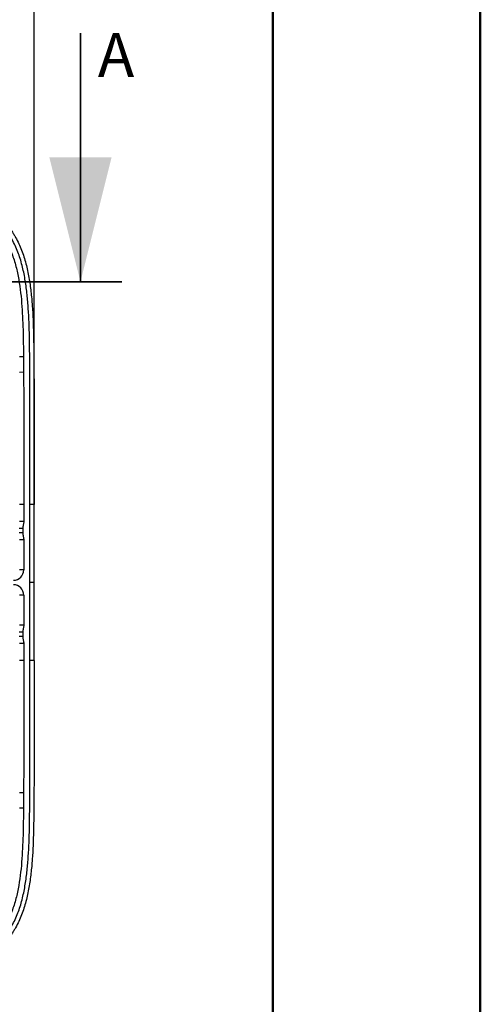
# Model space of a CAD drawing. Units: millimetres. Extents: x 0 to 297, y 0 to 210.
# Drawn here: x 275 to 297, y 58 to 106 of the extents above; entities that cross this region are included whole.
import ezdxf

# ---------------------------------------------------------------- set-up
doc = ezdxf.new("R2010")
doc.units = ezdxf.units.MM
doc.linetypes.add('SLD-Chain', pattern=[10.16, 6.35, -1.27, 1.27, -1.27])
doc.linetypes.add('SLD-Solid', pattern=[0])
doc.layers.add('DEFAULT', color=179, linetype='SLD-Solid')
doc.styles.add('SLDTEXTSTYLE2', font='GOTHIC.TTF', dxfattribs={"width": 0.913})
doc.dimstyles.new('SLDDIMSTYLE3', dxfattribs={"dimtxt": 3.5, "dimasz": 3.302, "dimexe": 0, "dimexo": 0.0625, "dimgap": 0.875, "dimtad": 1, "dimdec": 0, "dimlfac": 10, "dimrnd": 1e-09, "dimzin": 12, "dimdsep": 46, "dimtxsty": 'SLDTEXTSTYLE2', "dimsah": 1, "dimcen": 0.09, "dimadec": 0, "dimazin": 3, "dimtfac": 1, "dimtdec": 0, "dimtofl": 0, "dimtmove": 0, "dimatfit": 3, "dimfxl": 0, "dimfrac": 2, "dimtolj": 1, "dimtzin": 12, "dimarcsym": 0})

# ---------------------------------------------------------------- blocks, each defined once
blk = doc.blocks.new('_D_12')
at = {"layer": 'DEFAULT'}
for p, q in [((245.393, 79.396), (245.393, 111.675)), ((275.483, 79.396), (275.483, 111.675)), ((245.393, 110.675), (275.483, 110.675))]:
    blk.add_line(p, q, dxfattribs=at)
for points in [[(245.393, 110.675), (248.695, 110.167), (248.695, 111.183)], [(275.483, 110.675), (272.181, 111.183), (272.181, 110.167)]]:
    blk.add_solid(points, dxfattribs=at)
at = {"layer": 'DEFAULT', "insert": (256.171, 115.146), "char_height": 3.5, "attachment_point": 1, "rotation": 0, "style": 'SLDTEXTSTYLE2'}
blk.add_mtext('301', dxfattribs=at)

msp = doc.modelspace()

# ---------------------------------------------------------------- linework, layer by layer
at = {"color": 7, "linetype": 'SLD-Solid', "lineweight": 50}
for p, q in [((296.992, 0), (296.992, 210)), ((286.992, 200), (286.992, 10.144))]:
    msp.add_line(p, q, dxfattribs=at)
at = {"color": 7, "linetype": 'SLD-Solid', "lineweight": 35}
msp.add_line((277.717, 104.896), (277.717, 92.896), dxfattribs=at)
at = {"color": 7, "linetype": 'SLD-Chain', "lineweight": 35}
msp.add_line((279.717, 92.896), (241.159, 92.896), dxfattribs=at)
at = {"color": 7, "linetype": 'SLD-Solid', "lineweight": 25}
for p, q in [((274.972, 89.274), (274.772, 89.272)), ((274.977, 88.533), (274.777, 88.532)), ((274.983, 82.153), (274.784, 82.152)), ((274.983, 82.153), (274.983, 81.341)), ((275.483, 78.396), (275.483, 82.153)), ((274.983, 81.341), (274.784, 81.341)), ((274.937, 81.003), (274.763, 81.003)), ((274.937, 80.789), (274.763, 80.789)), ((274.937, 81.003), (274.937, 80.789)), ((274.983, 80.451), (274.784, 80.451)), ((274.983, 80.451), (274.983, 79.003)), ((274.983, 79.003), (274.784, 79.003)), ((275.483, 74.639), (275.483, 78.396)), ((274.983, 77.789), (274.784, 77.789)), ((274.983, 77.789), (274.983, 76.341)), ((274.937, 76.003), (274.763, 76.003)), ((274.983, 76.341), (274.784, 76.341)), ((274.937, 76.003), (274.937, 75.789)), ((274.937, 75.789), (274.763, 75.789)), ((274.983, 75.451), (274.784, 75.451)), ((274.983, 75.451), (274.983, 74.639)), ((274.983, 74.639), (274.784, 74.64)), ((274.977, 68.259), (274.777, 68.26)), ((274.972, 67.518), (274.772, 67.52))]:
    msp.add_line(p, q, dxfattribs=at)
at = {"color": 8, "linetype": 'SLD-Solid', "lineweight": 25}
msp.add_line((275.483, 78.396), (275.283, 78.396), dxfattribs=at)
at = {"color": 7, "linetype": 'SLD-Solid', "lineweight": 25, "flags": 128}
for points in [[(275.283, 78.396), (275.283, 79.152), (275.283, 82.153)], [(275.283, 74.639), (275.283, 77.64), (275.283, 78.396)]]:
    msp.add_lwpolyline(points, dxfattribs=at)
at = {"color": 7, "linetype": 'SLD-Solid', "lineweight": 25}
for centre, major_axis in [((274.483, 79.003), (-0.354, 0.354)), ((274.483, 77.789), (-0.354, -0.354))]:
    msp.add_ellipse(centre, major_axis=major_axis, ratio=0.998783, start_param=2.356801, end_param=3.926384, dxfattribs=at)
for points, knots in [([(266.485, 97.433), (266.94, 97.43), (267.395, 97.425), (268.078, 97.413), (268.306, 97.408), (268.761, 97.396), (268.989, 97.388), (269.444, 97.369), (269.672, 97.357), (270.126, 97.326), (270.352, 97.307), (271.028, 97.231), (271.474, 97.155), (272.021, 96.998), (272.13, 96.963), (272.292, 96.906), (272.347, 96.886), (272.454, 96.845), (272.507, 96.823), (272.77, 96.712), (272.974, 96.609), (273.267, 96.433), (273.362, 96.37), (273.549, 96.237), (273.64, 96.166), (273.902, 95.944), (274.061, 95.782), (274.277, 95.519), (274.345, 95.428), (274.442, 95.287), (274.473, 95.239), (274.534, 95.141), (274.563, 95.091), (274.704, 94.841), (274.8, 94.634), (274.963, 94.21), (275.031, 93.993), (275.118, 93.661), (275.144, 93.55), (275.192, 93.326), (275.214, 93.213), (275.273, 92.876), (275.305, 92.65), (275.356, 92.198), (275.377, 91.971), (275.426, 91.289), (275.443, 90.832), (275.465, 89.919), (275.47, 89.462), (275.477, 88.548), (275.479, 88.091), (275.482, 86.721), (275.482, 85.807), (275.483, 83.98), (275.483, 83.066), (275.483, 82.153)], [0, 0, 0, 0, 0.0625, 0.0625, 0.09375, 0.09375, 0.125, 0.125, 0.15625, 0.15625, 0.1875, 0.1875, 0.25, 0.25, 0.265625, 0.265625, 0.273437, 0.273437, 0.28125, 0.28125, 0.3125, 0.3125, 0.328125, 0.328125, 0.34375, 0.34375, 0.375, 0.375, 0.390625, 0.390625, 0.398437, 0.398437, 0.40625, 0.40625, 0.4375, 0.4375, 0.46875, 0.46875, 0.484375, 0.484375, 0.5, 0.5, 0.53125, 0.53125, 0.5625, 0.5625, 0.625, 0.625, 0.6875, 0.6875, 0.75, 0.75, 0.875, 0.875, 1, 1, 1, 1]), ([(275.283, 82.153), (275.283, 83.053), (275.283, 83.954), (275.282, 85.755), (275.282, 86.655), (275.279, 88.006), (275.278, 88.456), (275.271, 89.357), (275.267, 89.807), (275.247, 90.707), (275.232, 91.158), (275.187, 91.83), (275.169, 92.054), (275.122, 92.501), (275.093, 92.724), (275.039, 93.057), (275.019, 93.167), (274.975, 93.388), (274.951, 93.499), (274.871, 93.828), (274.807, 94.044), (274.654, 94.465), (274.565, 94.67), (274.405, 94.969), (274.346, 95.067), (274.223, 95.256), (274.157, 95.347), (273.948, 95.61), (273.793, 95.771), (273.58, 95.955), (273.537, 95.991), (273.448, 96.062), (273.402, 96.096), (273.265, 96.195), (273.171, 96.257), (272.882, 96.432), (272.681, 96.533), (272.421, 96.642), (272.369, 96.663), (272.263, 96.704), (272.21, 96.723), (272.05, 96.779), (271.942, 96.813), (271.403, 96.965), (270.963, 97.038), (270.296, 97.112), (270.073, 97.13), (269.625, 97.16), (269.401, 97.171), (268.952, 97.189), (268.728, 97.197), (268.279, 97.209), (268.055, 97.213), (267.382, 97.225), (266.933, 97.23), (266.484, 97.233)], [0, 0, 0, 0, 0.125, 0.125, 0.25, 0.25, 0.3125, 0.3125, 0.375, 0.375, 0.4375, 0.4375, 0.46875, 0.46875, 0.5, 0.5, 0.515625, 0.515625, 0.53125, 0.53125, 0.5625, 0.5625, 0.59375, 0.59375, 0.609375, 0.609375, 0.625, 0.625, 0.65625, 0.65625, 0.664062, 0.664062, 0.671875, 0.671875, 0.6875, 0.6875, 0.71875, 0.71875, 0.726562, 0.726562, 0.734375, 0.734375, 0.75, 0.75, 0.8125, 0.8125, 0.84375, 0.84375, 0.875, 0.875, 0.90625, 0.90625, 0.9375, 0.9375, 1, 1, 1, 1]), ([(274.346, 94.411), (274.433, 94.211), (274.504, 94.006), (274.624, 93.589), (274.673, 93.377), (274.796, 92.737), (274.847, 92.307), (274.899, 91.659), (274.913, 91.443), (274.934, 91.009), (274.942, 90.792), (274.961, 90.142), (274.968, 89.708), (274.972, 89.274)], [0, 0, 0, 0, 0.125, 0.125, 0.25, 0.25, 0.5, 0.5, 0.625, 0.625, 0.75, 0.75, 1, 1, 1, 1]), ([(274.972, 89.274), (274.972, 89.183), (274.973, 89.092), (274.974, 89), (274.974, 88.923), (274.975, 88.845), (274.975, 88.767), (274.976, 88.689), (274.976, 88.611), (274.977, 88.533)], [0, 0, 0, 0, 0.002733212, 0.002733212, 0.002733212, 0.005069519, 0.005069519, 0.005069519, 0.007405828, 0.007405828, 0.007405828, 0.007405828]), ([(274.977, 88.533), (274.979, 88.001), (274.981, 87.47), (274.982, 86.406), (274.982, 85.875), (274.983, 84.279), (274.983, 83.216), (274.983, 82.153)], [0, 0, 0, 0, 0.25, 0.25, 0.5, 0.5, 1, 1, 1, 1]), ([(275.483, 82.153), (275.484, 82.153), (275.48, 82.153), (275.46, 82.153), (275.446, 82.153), (275.409, 82.153), (275.386, 82.153), (275.337, 82.153), (275.31, 82.153), (275.283, 82.153)], [0, 0, 0, 0, 0.25, 0.25, 0.5, 0.5, 0.75, 0.75, 1, 1, 1, 1]), ([(274.983, 81.341), (274.983, 81.312), (274.981, 81.284), (274.974, 81.228), (274.968, 81.2), (274.951, 81.116), (274.937, 81.061), (274.937, 81.003)], [0, 0, 0, 0, 0.25, 0.25, 0.5, 0.5, 1, 1, 1, 1]), ([(274.937, 80.789), (274.937, 80.732), (274.951, 80.676), (274.968, 80.592), (274.974, 80.564), (274.981, 80.508), (274.983, 80.48), (274.983, 80.451)], [0, 0, 0, 0, 0.5, 0.5, 0.75, 0.75, 1, 1, 1, 1]), ([(274.983, 76.341), (274.983, 76.312), (274.981, 76.284), (274.974, 76.228), (274.968, 76.2), (274.951, 76.116), (274.937, 76.06), (274.937, 76.003)], [0, 0, 0, 0, 0.25, 0.25, 0.5, 0.5, 1, 1, 1, 1]), ([(274.937, 75.789), (274.937, 75.731), (274.951, 75.676), (274.968, 75.592), (274.974, 75.564), (274.981, 75.508), (274.983, 75.48), (274.983, 75.451)], [0, 0, 0, 0, 0.5, 0.5, 0.75, 0.75, 1, 1, 1, 1]), ([(266.483, 59.559), (266.932, 59.561), (267.381, 59.567), (268.054, 59.579), (268.279, 59.583), (268.727, 59.595), (268.952, 59.602), (269.4, 59.621), (269.624, 59.632), (270.072, 59.662), (270.295, 59.68), (270.962, 59.754), (271.402, 59.826), (271.942, 59.979), (272.049, 60.013), (272.209, 60.069), (272.263, 60.088), (272.368, 60.129), (272.421, 60.15), (272.681, 60.259), (272.881, 60.36), (273.17, 60.534), (273.264, 60.596), (273.402, 60.696), (273.447, 60.73), (273.536, 60.8), (273.58, 60.836), (273.793, 61.021), (273.948, 61.182), (274.157, 61.445), (274.222, 61.536), (274.346, 61.725), (274.404, 61.823), (274.565, 62.121), (274.654, 62.327), (274.807, 62.748), (274.871, 62.963), (274.951, 63.292), (274.975, 63.403), (275.019, 63.624), (275.039, 63.735), (275.093, 64.068), (275.122, 64.291), (275.169, 64.737), (275.187, 64.961), (275.232, 65.634), (275.247, 66.084), (275.267, 66.985), (275.271, 67.435), (275.278, 68.335), (275.279, 68.786), (275.282, 70.137), (275.282, 71.037), (275.283, 72.838), (275.283, 73.739), (275.283, 74.639)], [0, 0, 0, 0, 0.0625, 0.0625, 0.09375, 0.09375, 0.125, 0.125, 0.15625, 0.15625, 0.1875, 0.1875, 0.25, 0.25, 0.265625, 0.265625, 0.273438, 0.273438, 0.28125, 0.28125, 0.3125, 0.3125, 0.328125, 0.328125, 0.335938, 0.335938, 0.34375, 0.34375, 0.375, 0.375, 0.390625, 0.390625, 0.40625, 0.40625, 0.4375, 0.4375, 0.46875, 0.46875, 0.484375, 0.484375, 0.5, 0.5, 0.53125, 0.53125, 0.5625, 0.5625, 0.625, 0.625, 0.6875, 0.6875, 0.75, 0.75, 0.875, 0.875, 1, 1, 1, 1]), ([(275.483, 74.639), (275.483, 73.726), (275.483, 72.812), (275.482, 70.985), (275.482, 70.071), (275.479, 68.701), (275.477, 68.244), (275.47, 67.33), (275.465, 66.873), (275.443, 65.96), (275.426, 65.503), (275.377, 64.821), (275.356, 64.594), (275.305, 64.142), (275.273, 63.916), (275.214, 63.578), (275.192, 63.466), (275.144, 63.242), (275.118, 63.131), (275.031, 62.799), (274.963, 62.582), (274.8, 62.158), (274.704, 61.951), (274.563, 61.701), (274.534, 61.651), (274.473, 61.553), (274.442, 61.505), (274.345, 61.364), (274.277, 61.273), (274.061, 61.01), (273.902, 60.848), (273.64, 60.626), (273.549, 60.555), (273.362, 60.422), (273.267, 60.359), (272.974, 60.183), (272.77, 60.08), (272.507, 59.969), (272.454, 59.947), (272.347, 59.906), (272.292, 59.886), (272.13, 59.829), (272.021, 59.794), (271.474, 59.637), (271.028, 59.561), (270.352, 59.485), (270.126, 59.466), (269.672, 59.435), (269.444, 59.423), (268.989, 59.404), (268.761, 59.396), (268.306, 59.384), (268.078, 59.379), (267.395, 59.367), (266.94, 59.362), (266.485, 59.359)], [0, 0, 0, 0, 0.125, 0.125, 0.25, 0.25, 0.3125, 0.3125, 0.375, 0.375, 0.4375, 0.4375, 0.46875, 0.46875, 0.5, 0.5, 0.515625, 0.515625, 0.53125, 0.53125, 0.5625, 0.5625, 0.59375, 0.59375, 0.601562, 0.601562, 0.609375, 0.609375, 0.625, 0.625, 0.65625, 0.65625, 0.671875, 0.671875, 0.6875, 0.6875, 0.71875, 0.71875, 0.726563, 0.726563, 0.734375, 0.734375, 0.75, 0.75, 0.8125, 0.8125, 0.84375, 0.84375, 0.875, 0.875, 0.90625, 0.90625, 0.9375, 0.9375, 1, 1, 1, 1]), ([(274.983, 74.639), (274.983, 73.576), (274.983, 72.513), (274.982, 70.917), (274.982, 70.386), (274.981, 69.322), (274.979, 68.791), (274.977, 68.259)], [0, 0, 0, 0, 0.5, 0.5, 0.75, 0.75, 1, 1, 1, 1]), ([(275.483, 74.639), (275.484, 74.639), (275.48, 74.639), (275.46, 74.639), (275.446, 74.639), (275.409, 74.639), (275.386, 74.639), (275.337, 74.639), (275.31, 74.639), (275.283, 74.639)], [0, 0, 0, 0, 0.25, 0.25, 0.5, 0.5, 0.75, 0.75, 1, 1, 1, 1]), ([(274.977, 68.259), (274.976, 68.181), (274.976, 68.103), (274.975, 68.025), (274.975, 67.947), (274.974, 67.869), (274.974, 67.792), (274.973, 67.7), (274.972, 67.609), (274.972, 67.518)], [0, 0, 0, 0, 0.00233631, 0.00233631, 0.00233631, 0.004672617, 0.004672617, 0.004672617, 0.007405829, 0.007405829, 0.007405829, 0.007405829]), ([(274.972, 67.518), (274.968, 67.084), (274.961, 66.65), (274.942, 66), (274.934, 65.783), (274.913, 65.349), (274.899, 65.133), (274.847, 64.485), (274.796, 64.055), (274.673, 63.415), (274.624, 63.203), (274.504, 62.786), (274.433, 62.581), (274.346, 62.381)], [0, 0, 0, 0, 0.25, 0.25, 0.375, 0.375, 0.5, 0.5, 0.75, 0.75, 0.875, 0.875, 1, 1, 1, 1])]:
    msp.add_open_spline(points, degree=3, knots=knots, dxfattribs=at)
at = {"color": 7, "linetype": 'SLD-Solid', "lineweight": 35}
msp.add_solid([(277.717, 92.896), (279.217, 98.896), (276.217, 98.896)], dxfattribs=at)

# ---------------------------------------------------------------- texts
at = {"color": 7, "linetype": 'Continuous', "insert": (278.553, 104.896), "char_height": 2.117, "attachment_point": 1, "style": 'SLDTEXTSTYLE2'}
msp.add_mtext('A', dxfattribs=at)

# ---------------------------------------------------------------- dimensions: what is measured, and where the dimension line sits
at = {"layer": 'DEFAULT'}
dim = msp.add_linear_dim(base=(275.483, 110.675), p1=(245.393, 78.396), p2=(275.483, 78.396), angle=0, dimstyle='SLDDIMSTYLE3', dxfattribs=at)
dim.commit()
dim.dimension.update_dxf_attribs({"geometry": '_D_12', "text_midpoint": (260.05, 110.675), "dimtype": 160})

doc.saveas('drawing.dxf')
